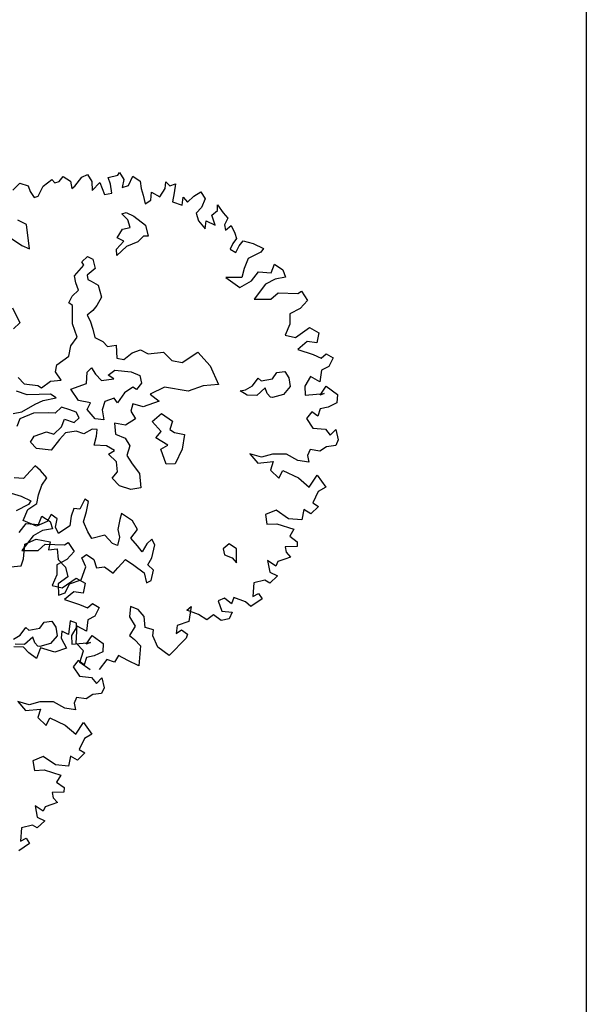
# Model space of a CAD drawing. Units: metres. Extents: x 979 to 1194, y 508 to 650.
# Drawn here: x 1132 to 1139, y 520 to 532 of the extents above; entities that cross this region are included whole.
import ezdxf

# ---------------------------------------------------------------- set-up
doc = ezdxf.new("R2010")
doc.units = ezdxf.units.M
for name, color, linetype in [('BLUE', 5, 'Continuous'), ('formet', 6, 'Continuous'), ('G', 76, 'Continuous'), ('G1', 112, 'Continuous')]:
    doc.layers.add(name, color=color, linetype=linetype)

# ---------------------------------------------------------------- blocks, each defined once
blk = doc.blocks.new('TREE-2')
at = {"layer": 'G1'}
for p, q in [((6.231, 0.158), (6.412, 0.246)), ((6.412, 0.246), (6.557, 0.143)), ((6.557, 0.143), (6.557, 0.018)), ((6.557, 0.018), (6.593, -0.127)), ((6.682, -0.127), (6.842, 0.034)), ((6.842, 0.034), (7.055, 0.106)), ((7.055, 0.106), (7.091, 0.018)), ((7.091, 0.018), (7.179, 0.018)), ((7.179, 0.018), (7.288, 0.086)), ((7.288, 0.086), (7.397, -0.054)), ((6.593, -0.127), (6.682, -0.127)), ((7.397, -0.054), (7.376, -0.2)), ((7.376, -0.2), (7.449, -0.179)), ((7.449, -0.179), (7.646, -0.054)), ((7.646, -0.054), (7.77, -0.039)), ((7.807, -0.2), (7.755, -0.376)), ((7.77, -0.039), (7.807, -0.2)), ((7.755, -0.376), (7.952, -0.272)), ((7.952, -0.272), (7.967, -0.537)), ((8.113, -0.558), (8.149, -0.376)), ((8.149, -0.236), (8.346, -0.252)), ((8.149, -0.376), (8.149, -0.236)), ((8.346, -0.252), (8.398, -0.215)), ((8.434, -0.376), (8.346, -0.521)), ((8.398, -0.215), (8.434, -0.376)), ((8.486, -0.521), (8.631, -0.376)), ((8.631, -0.376), (8.74, -0.521)), ((5.712, -0.537), (6.039, -0.967)), ((6.267, -0.594), (6.127, -0.449)), ((6.163, -1.076), (6.267, -0.594)), ((7.967, -0.537), (8.113, -0.558)), ((8.346, -0.521), (8.486, -0.521)), ((8.74, -0.521), (8.704, -0.666)), ((8.704, -0.666), (8.704, -0.807)), ((9.17, -0.827), (9.222, -0.703)), ((9.222, -0.703), (9.274, -0.807)), ((6.039, -0.967), (6.163, -1.076)), ((8.704, -0.807), (8.683, -0.988)), ((8.683, -0.988), (8.813, -0.952)), ((8.813, -0.952), (8.88, -0.807)), ((8.88, -0.807), (9.01, -0.952)), ((9.01, -0.952), (9.17, -0.827)), ((9.31, -0.967), (9.222, -1.128)), ((9.274, -0.807), (9.398, -0.807)), ((9.398, -0.807), (9.31, -0.967)), ((8.166, -1.022), (8.258, -1.022)), ((8.239, -1.18), (8.166, -1.022)), ((8.239, -1.342), (8.239, -1.18)), ((8.258, -1.022), (8.382, -1.147)), ((8.382, -1.147), (8.544, -1.397)), ((9.222, -1.128), (9.383, -1.258)), ((9.383, -1.258), (9.456, -1.113)), ((9.456, -1.113), (9.507, -1.237)), ((9.507, -1.237), (9.668, -1.164)), ((9.668, -1.164), (9.829, -1.128)), ((9.829, -1.128), (9.865, -1.289)), ((7.916, -1.451), (8.078, -1.323)), ((8.078, -1.323), (8.239, -1.342)), ((8.544, -1.397), (8.526, -1.628)), ((9.865, -1.289), (9.741, -1.434)), ((7.828, -1.665), (8.023, -1.558)), ((8.023, -1.558), (7.916, -1.451)), ((8.434, -1.595), (8.291, -1.665)), ((8.526, -1.628), (8.434, -1.595)), ((9.741, -1.434), (9.595, -1.507)), ((9.595, -1.507), (9.595, -1.668)), ((9.886, -1.647), (10.026, -1.595)), ((10.026, -1.595), (10.062, -1.486)), ((10.062, -1.486), (10.119, -1.683)), ((6.844, -1.896), (7.094, -1.753)), ((7.079, -1.68), (7.222, -1.61)), ((7.094, -1.753), (7.079, -1.68)), ((7.222, -1.61), (7.31, -1.698)), ((7.31, -1.698), (7.292, -1.896)), ((7.791, -1.79), (7.828, -1.665)), ((8.041, -1.683), (7.791, -1.79)), ((8.291, -1.665), (8.041, -1.683)), ((9.595, -1.668), (9.668, -1.865)), ((9.668, -1.865), (9.741, -1.719)), ((9.741, -1.719), (9.886, -1.865)), ((9.886, -1.865), (9.886, -1.647)), ((10.119, -1.683), (10.171, -1.813)), ((6.826, -2.04), (6.844, -1.896)), ((7.094, -1.966), (7.079, -2.058)), ((7.292, -1.896), (7.094, -1.966)), ((10.062, -1.917), (10.047, -2.025)), ((10.047, -2.025), (10.187, -1.974)), ((10.171, -1.813), (10.062, -1.917)), ((10.187, -1.974), (10.207, -2.15)), ((5.446, -2.095), (5.482, -2.436)), ((6.826, -2.201), (6.826, -2.04)), ((7.079, -2.058), (7.13, -2.11)), ((7.13, -2.11), (7.237, -2.235)), ((10.207, -2.15), (10.207, -2.259)), ((6.558, -2.378), (6.664, -2.271)), ((6.612, -2.451), (6.558, -2.378)), ((6.664, -2.271), (6.826, -2.201)), ((7.237, -2.235), (7.222, -2.488)), ((10.098, -2.331), (10.01, -2.42)), ((10.207, -2.259), (10.098, -2.331)), ((10.207, -2.42), (10.316, -2.347)), ((10.316, -2.347), (10.492, -2.472)), ((5.482, -2.436), (5.321, -2.506)), ((6.539, -2.646), (6.612, -2.451)), ((7.222, -2.488), (7.079, -2.613)), ((10.01, -2.42), (10.098, -2.529)), ((10.098, -2.529), (10.207, -2.42)), ((10.492, -2.472), (10.653, -2.632)), ((6.487, -2.808), (6.539, -2.646)), ((6.969, -2.683), (6.826, -2.738)), ((6.826, -2.738), (6.844, -2.863)), ((7.079, -2.613), (6.969, -2.683)), ((10.295, -2.726), (10.15, -2.886)), ((10.581, -2.689), (10.295, -2.726)), ((10.653, -2.632), (10.581, -2.689)), ((6.487, -3.094), (6.487, -2.808)), ((6.844, -2.863), (6.844, -3.042)), ((9.741, -2.938), (9.938, -3.224)), ((10.047, -3.047), (9.741, -2.938)), ((10.15, -2.886), (10.047, -3.047)), ((6.308, -3.219), (6.487, -3.094)), ((6.844, -3.042), (6.826, -3.219)), ((9.938, -3.224), (10.207, -3.172)), ((10.207, -3.172), (10.404, -3.047)), ((10.404, -3.047), (10.638, -3.151)), ((10.638, -3.151), (10.762, -3.011)), ((10.762, -3.011), (10.887, -3.172)), ((10.887, -3.172), (10.887, -3.333)), ((5.915, -3.49), (6.201, -3.399)), ((6.201, -3.399), (6.308, -3.219)), ((6.826, -3.219), (6.951, -3.347)), ((6.951, -3.347), (7.005, -3.472)), ((10.456, -3.333), (10.135, -3.545)), ((10.674, -3.296), (10.456, -3.333)), ((10.887, -3.333), (10.674, -3.296)), ((5.089, -3.472), (5.162, -3.634)), ((5.842, -3.615), (5.915, -3.49)), ((7.005, -3.472), (7.185, -3.506)), ((7.185, -3.506), (7.112, -3.759)), ((10.135, -3.545), (10.456, -3.654)), ((10.456, -3.654), (10.638, -3.582)), ((10.638, -3.582), (11.011, -3.727)), ((5.144, -3.865), (4.964, -3.722)), ((5.162, -3.634), (5.412, -3.759)), ((5.412, -3.759), (5.467, -3.829)), ((5.467, -3.829), (5.68, -3.759)), ((5.68, -3.759), (5.896, -3.81)), ((5.896, -3.81), (5.842, -3.615)), ((6.448, -3.832), (6.558, -3.777)), ((6.558, -3.777), (6.591, -3.92)), ((7.112, -3.759), (7.237, -3.829)), ((7.237, -3.829), (7.435, -3.759)), ((7.435, -3.759), (7.615, -3.759)), ((7.615, -3.759), (7.74, -3.884)), ((11.011, -3.727), (11.099, -3.706)), ((11.099, -3.706), (11.156, -3.924)), ((5.375, -3.935), (5.144, -3.865)), ((5.592, -4.009), (5.375, -3.935)), ((6.36, -4.045), (6.448, -3.832)), ((6.591, -3.92), (6.664, -4.082)), ((6.826, -4.03), (6.987, -3.975)), ((6.987, -3.975), (7.289, -4.118)), ((7.74, -3.884), (8.044, -3.954)), ((8.044, -3.954), (8.151, -4.17)), ((11.156, -3.924), (10.959, -4.028)), ((4.751, -4.133), (4.928, -4.152)), ((4.928, -4.152), (5.232, -4.097)), ((5.232, -4.097), (5.412, -4.079)), ((5.412, -4.079), (5.68, -4.115)), ((5.68, -4.115), (5.592, -4.009)), ((6.018, -4.045), (6.36, -4.045)), ((6.091, -4.316), (6.018, -4.045)), ((6.664, -4.082), (6.914, -4.137)), ((6.914, -4.137), (6.826, -4.03)), ((7.289, -4.118), (7.432, -4.243)), ((8.151, -4.17), (8.331, -4.277)), ((8.331, -4.277), (8.705, -4.188)), ((8.705, -4.188), (8.849, -4.527)), ((10.726, -4.064), (10.653, -4.261)), ((10.959, -4.028), (10.726, -4.064)), ((4.839, -4.277), (4.733, -4.402)), ((5.144, -4.258), (4.839, -4.277)), ((5.43, -4.35), (5.144, -4.258)), ((5.555, -4.402), (5.43, -4.35)), ((5.717, -4.332), (5.555, -4.402)), ((5.86, -4.438), (5.717, -4.332)), ((6.305, -4.441), (6.091, -4.316)), ((7.432, -4.243), (7.417, -4.405)), ((10.653, -4.261), (10.492, -4.443)), ((5.592, -4.706), (5.698, -4.582)), ((5.698, -4.582), (5.86, -4.706)), ((5.967, -4.527), (5.86, -4.438)), ((5.985, -4.652), (5.967, -4.527)), ((6.198, -4.548), (6.305, -4.441)), ((6.286, -4.78), (6.198, -4.548)), ((6.591, -4.511), (6.484, -4.655)), ((6.789, -4.511), (6.591, -4.511)), ((6.826, -4.618), (6.789, -4.511)), ((7.021, -4.475), (6.826, -4.618)), ((7.219, -4.423), (7.021, -4.475)), ((7.273, -4.493), (7.219, -4.423)), ((7.417, -4.405), (7.273, -4.493)), ((8.849, -4.527), (8.885, -4.941)), ((10.492, -4.443), (10.674, -4.551)), ((10.674, -4.551), (11.011, -4.458)), ((11.011, -4.458), (11.156, -4.619)), ((4.894, -4.795), (5.001, -4.706)), ((4.964, -4.956), (4.894, -4.795)), ((5.001, -4.706), (5.269, -4.706)), ((5.269, -4.706), (5.394, -4.795)), ((5.394, -4.795), (5.592, -4.706)), ((5.86, -4.706), (5.985, -4.652)), ((6.448, -4.853), (6.286, -4.78)), ((6.484, -4.655), (6.448, -4.853)), ((7.112, -4.743), (7.024, -4.868)), ((7.292, -4.868), (7.112, -4.743)), ((7.828, -4.636), (7.508, -4.67)), ((7.508, -4.67), (7.633, -4.868)), ((8.258, -4.868), (7.828, -4.636)), ((10.871, -4.712), (10.638, -4.8)), ((10.638, -4.8), (10.902, -4.998)), ((11.047, -4.8), (10.871, -4.712)), ((11.156, -4.619), (11.047, -4.8)), ((5.232, -5.084), (4.964, -4.956)), ((5.467, -4.941), (5.232, -5.084)), ((5.628, -4.85), (5.467, -4.941)), ((5.842, -4.886), (5.628, -4.85)), ((5.967, -4.993), (5.842, -4.886)), ((6.165, -4.956), (5.967, -4.993)), ((6.253, -4.993), (6.165, -4.956)), ((6.201, -5.118), (6.253, -4.993)), ((6.631, -4.993), (6.576, -5.209)), ((6.826, -5.1), (6.631, -4.993)), ((7.024, -4.868), (7.06, -5.048)), ((7.633, -4.868), (7.292, -4.868)), ((8.58, -4.868), (8.258, -4.868)), ((8.885, -4.941), (8.58, -4.868)), ((10.902, -4.998), (11.032, -5.122)), ((6.091, -5.279), (6.201, -5.118)), ((7.06, -5.048), (6.826, -5.1)), ((7.362, -5.209), (7.593, -5.121)), ((7.593, -5.121), (7.755, -5.337)), ((9.366, -5.228), (9.528, -5.194)), ((9.528, -5.194), (9.689, -5.084)), ((9.689, -5.084), (9.726, -5.158)), ((9.726, -5.158), (9.958, -5.194)), ((9.958, -5.194), (10.082, -5.103)), ((10.082, -5.103), (10.244, -5.139)), ((10.244, -5.139), (10.28, -5.283)), ((11.032, -5.122), (11.156, -5.07)), ((11.265, -5.195), (11.12, -5.335)), ((11.156, -5.07), (11.265, -5.195)), ((4.516, -5.444), (4.337, -5.371)), ((4.693, -5.353), (4.516, -5.444)), ((4.821, -5.283), (4.693, -5.353)), ((4.891, -5.407), (4.821, -5.283)), ((6.326, -5.371), (6.091, -5.279)), ((6.451, -5.514), (6.326, -5.371)), ((6.576, -5.209), (6.737, -5.353)), ((6.737, -5.353), (6.774, -5.529)), ((7.468, -5.462), (7.362, -5.209)), ((7.755, -5.337), (7.648, -5.481)), ((9.366, -5.337), (9.26, -5.209)), ((9.26, -5.209), (9.366, -5.228)), ((9.546, -5.407), (9.366, -5.337)), ((9.759, -5.319), (9.546, -5.407)), ((9.759, -5.444), (9.759, -5.319)), ((10.28, -5.283), (10.244, -5.462)), ((10.959, -5.355), (10.85, -5.568)), ((11.12, -5.335), (10.959, -5.355)), ((4.821, -5.694), (4.964, -5.587)), ((4.964, -5.587), (4.891, -5.407)), ((6.308, -5.548), (6.451, -5.514)), ((6.414, -5.746), (6.308, -5.548)), ((6.774, -5.529), (6.649, -5.691)), ((7.325, -5.551), (7.468, -5.462)), ((7.505, -5.767), (7.325, -5.551)), ((7.648, -5.481), (7.718, -5.569)), ((7.718, -5.569), (7.898, -5.676)), ((9.796, -5.532), (9.759, -5.444)), ((9.833, -5.551), (9.796, -5.532)), ((10.064, -5.569), (9.833, -5.551)), ((10.244, -5.462), (10.064, -5.569)), ((10.529, -5.553), (10.477, -5.729)), ((10.705, -5.407), (10.529, -5.553)), ((10.85, -5.568), (10.705, -5.407)), ((4.693, -5.856), (4.821, -5.694)), ((6.36, -5.944), (6.414, -5.746)), ((6.649, -5.691), (6.701, -5.889)), ((7.344, -5.801), (7.505, -5.767)), ((7.344, -6.124), (7.344, -5.801)), ((7.898, -5.676), (7.755, -5.944)), ((10.477, -5.729), (10.85, -5.822)), ((10.762, -5.822), (10.938, -5.693)), ((10.938, -5.693), (11.099, -5.926)), ((4.605, -6.017), (4.693, -5.856)), ((6.216, -6.032), (6.36, -5.944)), ((6.701, -5.889), (6.774, -6.121)), ((7.755, -5.944), (7.523, -6.179)), ((10.85, -5.822), (10.762, -5.822)), ((11.099, -5.926), (11.032, -6.087)), ((4.23, -6.249), (4.391, -6.069)), ((4.391, -6.069), (4.605, -6.017)), ((6.308, -6.23), (6.216, -6.032)), ((6.774, -6.121), (6.701, -6.407)), ((7.523, -6.179), (7.344, -6.124)), ((10.492, -6.087), (10.347, -6.18)), ((10.347, -6.18), (10.404, -6.408)), ((10.581, -6.217), (10.492, -6.087)), ((10.674, -6.087), (10.581, -6.217)), ((10.835, -6.108), (10.674, -6.087)), ((11.032, -6.087), (10.835, -6.108)), ((4.443, -6.447), (4.23, -6.249)), ((4.803, -6.322), (4.678, -6.429)), ((4.891, -6.447), (4.803, -6.322)), ((5.284, -6.355), (5.177, -6.483)), ((5.394, -6.41), (5.284, -6.355)), ((5.552, -6.249), (5.394, -6.41)), ((5.5, -6.499), (5.607, -6.322)), ((5.607, -6.322), (5.552, -6.249)), ((6.503, -6.374), (6.308, -6.23)), ((6.701, -6.407), (6.503, -6.374)), ((4.678, -6.429), (4.443, -6.447)), ((4.803, -6.59), (4.891, -6.447)), ((4.821, -6.733), (4.803, -6.59)), ((5.177, -6.483), (5.089, -6.66)), ((5.375, -6.678), (5.5, -6.499)), ((9.025, -6.481), (9.113, -6.714)), ((9.222, -6.626), (9.025, -6.481)), ((10.404, -6.408), (10.638, -6.517)), ((10.638, -6.517), (10.689, -6.663)), ((10.689, -6.663), (10.835, -6.59)), ((10.835, -6.59), (10.814, -6.803)), ((3.977, -6.983), (4.105, -6.715)), ((4.105, -6.715), (4.355, -6.697)), ((4.355, -6.697), (4.605, -6.84)), ((5.089, -6.66), (4.821, -6.733)), ((5.394, -6.895), (5.375, -6.678)), ((6.161, -6.77), (6.091, -6.877)), ((6.323, -6.983), (6.161, -6.77)), ((9.113, -6.714), (9.419, -6.787)), ((9.456, -6.642), (9.222, -6.626)), ((9.419, -6.787), (9.31, -6.932)), ((9.725, -6.735), (9.456, -6.642)), ((9.901, -6.932), (9.725, -6.735)), ((3.889, -7.108), (3.977, -6.983)), ((4.605, -6.84), (4.516, -6.983)), ((4.516, -6.983), (4.693, -7.02)), ((5.427, -7.056), (5.394, -6.895)), ((6.091, -6.877), (5.982, -7.056)), ((6.36, -7.181), (6.323, -6.983)), ((9.31, -6.932), (9.419, -7.145)), ((10.098, -7.036), (9.901, -6.932)), ((10.119, -6.896), (10.098, -7.036)), ((10.207, -6.803), (10.119, -6.896)), ((10.384, -6.896), (10.207, -6.803)), ((10.544, -6.86), (10.384, -6.896)), ((10.726, -6.896), (10.544, -6.86)), ((10.814, -6.803), (10.726, -6.896)), ((3.675, -7.056), (3.889, -7.108)), ((4.693, -7.02), (4.641, -7.233)), ((5.695, -7.072), (5.427, -7.056)), ((5.787, -7.288), (5.695, -7.072)), ((5.982, -7.056), (5.967, -7.215)), ((6.18, -7.306), (6.36, -7.181)), ((9.419, -7.145), (9.544, -7.02)), ((9.544, -7.02), (9.793, -7.269)), ((4.641, -7.233), (4.73, -7.431)), ((5.107, -7.358), (5.214, -7.325)), ((5.123, -7.556), (5.107, -7.358)), ((5.214, -7.325), (5.321, -7.468)), ((5.875, -7.358), (5.787, -7.288)), ((5.967, -7.215), (5.875, -7.358)), ((6.253, -7.501), (6.18, -7.306)), ((9.793, -7.269), (9.938, -7.518)), ((9.938, -7.518), (10.171, -7.342)), ((10.171, -7.342), (10.259, -7.627)), ((4.73, -7.431), (4.711, -7.629)), ((4.946, -7.773), (5.123, -7.556)), ((5.321, -7.468), (5.321, -7.645)), ((6.305, -7.645), (6.253, -7.501)), ((6.448, -7.52), (6.305, -7.645)), ((6.573, -7.468), (6.448, -7.52)), ((6.448, -7.824), (6.591, -7.593)), ((6.591, -7.593), (6.573, -7.468)), ((4.48, -7.699), (4.407, -7.916)), ((4.711, -7.629), (4.48, -7.699)), ((4.55, -7.916), (4.693, -7.773)), ((4.693, -7.773), (4.946, -7.773)), ((5.321, -7.645), (5.482, -7.681)), ((5.482, -7.681), (5.607, -7.861)), ((5.607, -7.861), (5.732, -7.788)), ((5.732, -7.788), (5.93, -7.681)), ((5.93, -7.681), (6.055, -7.843)), ((8.916, -7.752), (8.88, -7.949)), ((9.15, -7.736), (8.916, -7.752)), ((9.331, -7.985), (9.15, -7.736)), ((10.083, -7.664), (9.901, -7.845)), ((10.259, -7.627), (10.083, -7.664)), ((4.407, -7.916), (4.55, -7.916)), ((6.055, -7.843), (6.198, -8.059)), ((6.323, -7.931), (6.448, -7.824)), ((6.396, -8.074), (6.323, -7.931)), ((8.88, -7.949), (9.077, -8.006)), ((9.58, -8.094), (9.331, -7.985)), ((9.689, -7.913), (9.58, -8.094)), ((9.793, -8.042), (9.689, -7.913)), ((9.99, -7.949), (9.793, -8.042)), ((9.901, -7.845), (9.99, -7.949)), ((6.198, -8.059), (6.18, -8.272)), ((6.286, -8.254), (6.396, -8.074)), ((7.88, -8.129), (7.861, -8.254)), ((8.023, -8.074), (7.88, -8.129)), ((8.133, -8.218), (8.023, -8.074)), ((9.077, -8.006), (9.367, -8.219)), ((6.18, -8.272), (6.286, -8.254)), ((7.861, -8.254), (7.989, -8.361)), ((7.989, -8.361), (8.041, -8.489)), ((8.041, -8.489), (8.133, -8.218)), ((9.367, -8.219), (9.238, -8.328)), ((9.238, -8.328), (9.347, -8.488)), ((4.463, -8.488), (4.338, -8.737)), ((4.566, -8.577), (4.463, -8.488)), ((4.514, -8.737), (4.566, -8.577)), ((9.077, -8.504), (9.061, -8.613)), ((9.31, -8.577), (9.077, -8.504)), ((9.347, -8.488), (9.31, -8.577)), ((3.389, -8.685), (3.208, -8.613)), ((3.457, -8.826), (3.389, -8.685)), ((4.229, -8.628), (4.172, -8.758)), ((4.172, -8.758), (4.208, -8.986)), ((4.338, -8.737), (4.229, -8.628)), ((4.426, -8.955), (4.514, -8.737)), ((5.712, -8.613), (5.624, -8.81)), ((5.842, -8.722), (5.712, -8.613)), ((5.909, -8.898), (5.842, -8.722)), ((8.652, -8.649), (8.616, -8.883)), ((8.776, -8.81), (8.652, -8.649)), ((8.844, -8.737), (8.776, -8.81)), ((8.989, -8.737), (8.844, -8.737)), ((9.113, -8.737), (8.989, -8.737)), ((9.061, -8.613), (9.113, -8.737)), ((3.566, -8.986), (3.457, -8.826)), ((3.711, -8.81), (3.566, -8.986)), ((3.96, -8.986), (3.711, -8.81)), ((4.208, -8.986), (3.96, -8.986)), ((4.514, -9.152), (4.426, -8.955)), ((5.624, -8.81), (5.676, -9.023)), ((5.857, -9.116), (5.909, -8.898)), ((8.237, -8.986), (8.128, -9.24)), ((8.47, -9.007), (8.237, -8.986)), ((8.616, -8.883), (8.74, -9.007)), ((4.369, -9.349), (4.514, -9.152)), ((5.676, -9.023), (5.499, -9.168)), ((5.499, -9.168), (5.572, -9.277)), ((6.002, -9.22), (5.857, -9.116)), ((6.879, -9.023), (6.733, -9.292)), ((6.77, -9.059), (6.879, -9.023)), ((6.967, -9.22), (6.77, -9.059)), ((7.573, -9.08), (7.433, -9.095)), ((7.433, -9.095), (7.433, -9.313)), ((7.667, -9.24), (7.573, -9.08)), ((7.755, -9.132), (7.667, -9.24)), ((7.952, -9.292), (7.755, -9.132)), ((8.543, -9.095), (8.47, -9.007)), ((8.74, -9.007), (8.543, -9.095)), ((4.514, -9.562), (4.369, -9.349)), ((5.572, -9.277), (5.645, -9.438)), ((5.945, -9.329), (6.002, -9.22)), ((5.966, -9.578), (5.945, -9.329)), ((6.485, -9.292), (6.412, -9.438)), ((6.412, -9.438), (6.536, -9.401)), ((6.733, -9.292), (6.485, -9.292)), ((6.536, -9.401), (6.625, -9.526)), ((7.091, -9.381), (6.967, -9.22)), ((7.252, -9.329), (7.091, -9.381)), ((7.361, -9.489), (7.252, -9.329)), ((7.433, -9.313), (7.63, -9.401)), ((7.63, -9.401), (7.522, -9.51)), ((8.024, -9.417), (7.952, -9.292)), ((8.289, -9.349), (8.024, -9.417)), ((8.128, -9.24), (8.258, -9.22)), ((8.258, -9.22), (8.289, -9.349)), ((4.908, -9.474), (4.696, -9.614)), ((5.033, -9.578), (4.908, -9.474)), ((5.157, -9.474), (5.033, -9.578)), ((5.302, -9.635), (5.157, -9.474)), ((5.645, -9.438), (5.479, -9.811)), ((6.127, -9.811), (5.966, -9.578)), ((6.573, -9.598), (6.127, -9.811)), ((6.625, -9.526), (6.573, -9.598)), ((7.522, -9.51), (7.361, -9.489)), ((5.479, -9.811), (5.302, -9.635))]:
    blk.add_line(p, q, dxfattribs=at)
blk = doc.blocks.new('TREE-1')
at = {"layer": 'G'}
for p, q in [((10.6, -3.555), (10.777, -3.68)), ((10.777, -3.68), (10.937, -3.84)), ((10.937, -3.84), (10.865, -3.897)), ((10.865, -3.897), (10.58, -3.934)), ((10.492, -4.38), (10.689, -4.255)), ((10.689, -4.255), (10.922, -4.359)), ((10.922, -4.359), (11.046, -4.219)), ((11.046, -4.219), (11.171, -4.38)), ((11.171, -4.38), (11.171, -4.541)), ((10.74, -4.541), (10.419, -4.753)), ((10.958, -4.504), (10.74, -4.541)), ((11.171, -4.541), (10.958, -4.504)), ((10.419, -4.753), (10.74, -4.862)), ((10.74, -4.862), (10.922, -4.79)), ((10.922, -4.79), (11.295, -4.935)), ((11.295, -4.935), (11.383, -4.914)), ((11.383, -4.914), (11.44, -5.132)), ((11.01, -5.272), (10.937, -5.469)), ((11.243, -5.236), (11.01, -5.272)), ((11.44, -5.132), (11.243, -5.236)), ((10.937, -5.469), (10.777, -5.651)), ((10.777, -5.651), (10.958, -5.76)), ((10.958, -5.76), (11.295, -5.666)), ((11.295, -5.666), (11.44, -5.827)), ((11.155, -5.92), (10.922, -6.009)), ((11.332, -6.009), (11.155, -5.92)), ((11.44, -5.827), (11.332, -6.009)), ((10.922, -6.009), (11.186, -6.206)), ((9.812, -6.402), (9.974, -6.292)), ((9.974, -6.292), (10.01, -6.366)), ((10.242, -6.402), (10.367, -6.311)), ((10.367, -6.311), (10.528, -6.347)), ((11.186, -6.206), (11.316, -6.33)), ((11.316, -6.33), (11.44, -6.278)), ((11.44, -6.278), (11.549, -6.403)), ((9.651, -6.436), (9.812, -6.402)), ((9.831, -6.616), (9.651, -6.545)), ((10.044, -6.527), (9.831, -6.616)), ((10.01, -6.366), (10.242, -6.402)), ((10.044, -6.652), (10.044, -6.527)), ((10.528, -6.347), (10.565, -6.491)), ((10.565, -6.491), (10.528, -6.67)), ((11.404, -6.543), (11.243, -6.564)), ((11.549, -6.403), (11.404, -6.543)), ((10.08, -6.74), (10.044, -6.652)), ((10.117, -6.759), (10.08, -6.74)), ((10.528, -6.67), (10.348, -6.777)), ((10.989, -6.615), (10.813, -6.761)), ((11.135, -6.776), (10.989, -6.615)), ((11.243, -6.564), (11.135, -6.776)), ((10.348, -6.777), (10.117, -6.759)), ((10.813, -6.761), (10.761, -6.937)), ((10.761, -6.937), (11.135, -7.03)), ((11.046, -7.03), (11.223, -6.901)), ((11.223, -6.901), (11.383, -7.134)), ((11.135, -7.03), (11.046, -7.03)), ((11.383, -7.134), (11.316, -7.295)), ((10.777, -7.295), (10.632, -7.388)), ((10.865, -7.425), (10.777, -7.295)), ((10.958, -7.295), (10.865, -7.425)), ((11.119, -7.316), (10.958, -7.295)), ((11.316, -7.295), (11.119, -7.316)), ((10.632, -7.388), (10.689, -7.616)), ((9.309, -7.689), (9.398, -7.922)), ((9.506, -7.834), (9.309, -7.689)), ((10.689, -7.616), (10.922, -7.725)), ((10.922, -7.725), (10.974, -7.871)), ((9.398, -7.922), (9.704, -7.995)), ((9.74, -7.85), (9.506, -7.834)), ((10.009, -7.943), (9.74, -7.85)), ((10.186, -8.14), (10.009, -7.943)), ((10.974, -7.871), (11.119, -7.798)), ((11.119, -7.798), (11.098, -8.011)), ((9.704, -7.995), (9.595, -8.14)), ((9.595, -8.14), (9.704, -8.353)), ((10.383, -8.244), (10.186, -8.14)), ((10.403, -8.104), (10.383, -8.244)), ((10.492, -8.011), (10.403, -8.104)), ((10.668, -8.104), (10.492, -8.011)), ((10.829, -8.068), (10.668, -8.104)), ((11.01, -8.104), (10.829, -8.068)), ((11.098, -8.011), (11.01, -8.104)), ((9.704, -8.353), (9.828, -8.229)), ((9.828, -8.229), (10.077, -8.477)), ((10.077, -8.477), (10.222, -8.726)), ((10.222, -8.726), (10.455, -8.55)), ((10.455, -8.55), (10.543, -8.835)), ((9.201, -8.96), (9.164, -9.157)), ((9.434, -8.944), (9.201, -8.96)), ((9.615, -9.193), (9.434, -8.944)), ((10.367, -8.872), (10.186, -9.053)), ((10.543, -8.835), (10.367, -8.872)), ((9.164, -9.157), (9.361, -9.214)), ((9.864, -9.302), (9.615, -9.193)), ((9.973, -9.121), (9.864, -9.302)), ((10.077, -9.25), (9.973, -9.121)), ((10.274, -9.157), (10.077, -9.25)), ((10.186, -9.053), (10.274, -9.157)), ((9.361, -9.214), (9.652, -9.427)), ((9.652, -9.427), (9.522, -9.536)), ((9.522, -9.536), (9.631, -9.696)), ((9.361, -9.712), (9.346, -9.821)), ((9.595, -9.785), (9.361, -9.712)), ((9.631, -9.696), (9.595, -9.785)), ((8.936, -9.857), (8.9, -10.091)), ((9.061, -10.018), (8.936, -9.857)), ((9.128, -9.945), (9.061, -10.018)), ((9.273, -9.945), (9.128, -9.945)), ((9.398, -9.945), (9.273, -9.945)), ((9.346, -9.821), (9.398, -9.945)), ((8.521, -10.194), (8.412, -10.449)), ((8.755, -10.215), (8.521, -10.194)), ((8.827, -10.303), (8.755, -10.215)), ((9.024, -10.215), (8.827, -10.303)), ((8.9, -10.091), (9.024, -10.215)), ((8.412, -10.449), (8.542, -10.428)), ((8.542, -10.428), (8.573, -10.557)), ((8.573, -10.557), (8.309, -10.625))]:
    blk.add_line(p, q, dxfattribs=at)

msp = doc.modelspace()

# ---------------------------------------------------------------- linework, layer by layer
at = {"layer": 'formet', "color": 0}
msp.add_line((1138.926, 648.682), (1138.926, 510.407), dxfattribs=at)

# ---------------------------------------------------------------- block references
at = {"layer": 'BLUE'}
for name, p, xscale, yscale, zscale, rotation in [('TREE-2', (1128.597, 528.394), 0.5906250000000142, 0.590625, 0.590625, 19.17306922766488), ('TREE-1', (1125.567, 525.985), 0.577500000000067, 0.5774999999998727, 0.5775, 19.1730692276572)]:
    msp.add_blockref(name, p, dxfattribs=dict(at, xscale=xscale, yscale=yscale, zscale=zscale, rotation=rotation))

doc.saveas('drawing.dxf')
